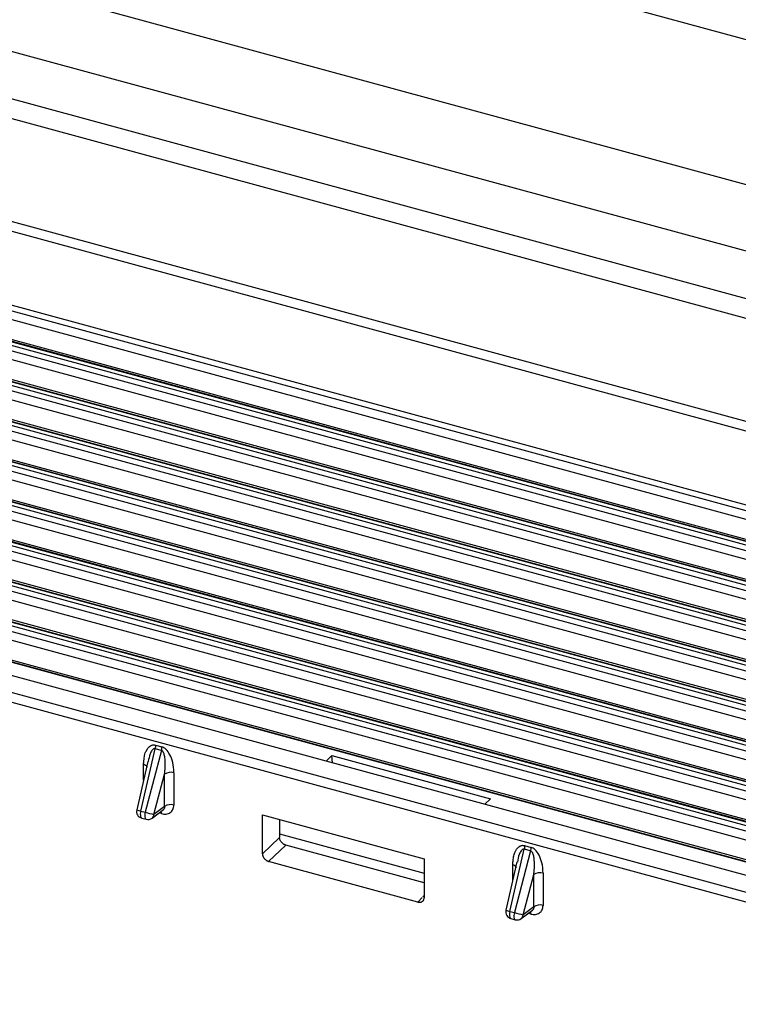
# Paper-space layout '_Trimetric' of a CAD drawing. Units: millimetres. Extents: x -226 to 241, y -585 to 536.
# Drawn here: x -18 to 33, y 355 to 426 of the extents above; entities that cross this region are included whole.
import ezdxf

# ---------------------------------------------------------------- set-up
doc = ezdxf.new("R2010")
doc.units = ezdxf.units.MM

psp = doc.layouts.new('_Trimetric')

# ---------------------------------------------------------------- linework, layer by layer
at = {"color": 7, "linetype": 'Continuous', "lineweight": 25}
for p, q in [((-116.085, 449.968), (114.218, 387.377)), ((-106.242, 443.891), (98.943, 388.126)), ((98.471, 386.819), (-106.724, 442.587)), ((-97.247, 432.63), (88.854, 382.051)), ((5.028, 432.249), (136.896, 396.41)), ((88.435, 381.45), (-97.3, 431.928)), ((83.949, 376.944), (-101.695, 427.398)), ((-101.663, 427.813), (84.201, 377.299)), ((-12.004, 426.461), (119.052, 390.843)), ((79.576, 375.919), (-101.315, 425.081)), ((-101.245, 425.113), (79.645, 375.951)), ((79.555, 377.512), (-97.329, 425.585)), ((79.241, 375.346), (-101.654, 424.509)), ((-101.512, 424.893), (79.382, 375.73)), ((-98.469, 424.489), (78.414, 376.416)), ((77.221, 375.269), (-99.663, 423.342)), ((76.943, 373.093), (-104.022, 422.275)), ((-103.881, 422.659), (77.084, 373.477)), ((77.277, 373.666), (-103.683, 422.847)), ((-103.613, 422.879), (77.347, 373.698)), ((-100.803, 422.245), (76.081, 374.172)), ((74.888, 373.025), (-101.996, 421.098)), ((-106.249, 420.425), (74.785, 371.224)), ((74.979, 371.412), (-106.052, 420.613)), ((-105.982, 420.645), (75.048, 371.445)), ((74.645, 370.84), (-106.391, 420.041)), ((-103.136, 420.002), (73.747, 371.929)), ((72.554, 370.781), (-104.329, 418.855)), ((-108.618, 418.191), (72.487, 368.971)), ((72.68, 369.159), (-108.421, 418.379)), ((-108.35, 418.411), (72.75, 369.192)), ((72.346, 368.587), (-108.759, 417.807)), ((-105.47, 417.758), (71.414, 369.685)), ((70.221, 368.538), (-106.663, 416.611)), ((-110.987, 415.957), (70.188, 366.718)), ((70.382, 366.906), (-110.789, 416.145)), ((-110.719, 416.177), (70.452, 366.939)), ((70.048, 366.334), (-111.128, 415.573)), ((-107.803, 415.515), (69.08, 367.441)), ((68.084, 364.653), (-113.158, 413.911)), ((-113.087, 413.943), (68.153, 364.686)), ((67.887, 366.294), (-108.996, 414.368)), ((67.749, 364.081), (-113.497, 413.339)), ((-113.355, 413.723), (67.89, 364.464)), ((-110.137, 413.271), (66.747, 365.198)), ((65.785, 362.4), (-115.526, 411.677)), ((-115.456, 411.709), (65.855, 362.433)), ((65.554, 364.051), (-111.33, 412.124)), ((65.451, 361.828), (-115.865, 411.105)), ((-115.724, 411.489), (65.592, 362.211)), ((-112.47, 411.028), (64.413, 362.954)), ((63.22, 361.807), (-113.663, 409.881)), ((-131.109, 409.216), (63.905, 356.215)), ((63.153, 359.575), (-118.234, 408.871)), ((-118.092, 409.255), (63.293, 359.958)), ((63.487, 360.147), (-117.895, 409.443)), ((-117.825, 409.475), (63.556, 360.18)), ((-114.804, 408.784), (62.08, 360.711)), ((-130.298, 407.778), (61.215, 355.728)), ((60.887, 359.564), (-115.997, 407.637)), ((60.988, 355.078), (-130.526, 407.127)), ((61.188, 357.894), (-120.263, 407.209)), ((-120.193, 407.241), (61.258, 357.927)), ((-117.137, 406.541), (59.746, 358.467)), ((-9.529, 368.959), (-8.501, 373.438)), ((-8.037, 373.312), (-8.501, 373.438)), ((-8.468, 373.69), (-8.004, 373.564)), ((-8.037, 373.312), (-9.211, 368.873)), ((3.802, 372.55), (4.206, 372.938)), ((4.206, 372.938), (15.599, 369.842)), ((4.244, 372.429), (4.206, 372.938)), ((-9.02, 372.517), (-9.816, 369.047)), ((-9.327, 371.179), (-9.327, 372.301)), ((-8.577, 368.72), (-7.813, 371.609)), ((-7.813, 369.292), (-7.813, 371.609)), ((-7.146, 371.709), (-7.146, 369.391)), ((-7.813, 369.292), (-8.577, 368.72)), ((15.195, 369.453), (15.599, 369.842)), ((-9.529, 368.959), (-9.211, 368.873)), ((-8.711, 368.448), (-7.893, 369.06)), ((-8.028, 368.773), (-8.21, 368.823)), ((-0.777, 365.885), (-0.777, 368.681)), ((-0.777, 368.681), (10.837, 365.525)), ((-9.46, 368.452), (-9.142, 368.366)), ((0.448, 368.348), (0.448, 367.064)), ((0.448, 367.064), (-0.777, 365.885)), ((0.448, 367.332), (10.837, 364.509)), ((-0.335, 365.336), (0.89, 366.516)), ((10.837, 363.812), (0.89, 366.516)), ((18.064, 366.479), (18.528, 366.353)), ((17.003, 361.748), (18.031, 366.227)), ((18.495, 366.101), (17.322, 361.662)), ((18.495, 366.101), (18.031, 366.227)), ((10.395, 362.42), (-0.335, 365.336)), ((10.837, 365.525), (10.837, 362.729)), ((17.513, 365.306), (16.716, 361.836)), ((17.206, 363.968), (17.206, 365.091)), ((17.956, 361.509), (18.719, 364.398)), ((18.719, 362.081), (18.719, 364.398)), ((19.387, 364.498), (19.387, 362.18)), ((10.837, 362.903), (10.749, 362.807)), ((10.69, 362.743), (10.395, 362.42)), ((17.003, 361.748), (17.322, 361.662)), ((17.821, 361.237), (18.639, 361.849)), ((18.719, 362.081), (17.956, 361.509)), ((18.504, 361.562), (18.322, 361.612)), ((17.073, 361.241), (17.391, 361.155))]:
    psp.add_line(p, q, dxfattribs=at)
for centre, radius, start, end in [((-7.375, 370.959), 0.784, 73.0063, 123.99218), ((-7.375, 368.642), 0.784, 73.0063, 123.99219), ((-9.329, 368.935), 0.5, 167.07374, 254.79549), ((-9.275, 370.305), 1.37, 246.73958, 259.31816), ((-8.788, 368.735), 0.775, 163.17358, 194.79735), ((-9.415, 368.57), 0.126, 195.18736, 249.11505), ((-8.47, 368.648), 0.774, 163.17128, 194.80663), ((-7.599, 374.187), 5.553, 253.12704, 259.85931), ((-8.93, 368.725), 0.353, 308.29448, 359.19391), ((-8.505, 368.789), 0.477, 358.13563, 18.53158), ((-9.097, 368.484), 0.126, 195.20534, 249.12212), ((-9.011, 368.848), 0.5, 254.79549, 306.79154), ((19.158, 363.748), 0.784, 73.0063, 123.99218), ((19.158, 361.431), 0.784, 73.0063, 123.99219), ((17.204, 361.724), 0.5, 167.07374, 254.79549), ((17.257, 363.094), 1.37, 246.73958, 259.31816), ((17.745, 361.524), 0.775, 163.17358, 194.79735), ((18.063, 361.437), 0.774, 163.17128, 194.80663), ((18.934, 366.976), 5.553, 253.12704, 259.85931), ((17.602, 361.514), 0.353, 308.29448, 359.19391), ((18.027, 361.578), 0.477, 358.13563, 18.53158), ((17.118, 361.359), 0.126, 195.18736, 249.11505), ((17.436, 361.273), 0.126, 195.20534, 249.12212), ((17.522, 361.637), 0.5, 254.79549, 306.79154)]:
    psp.add_arc(centre, radius, start, end, dxfattribs=at)
for points, knots in [([(-9.327, 372.301), (-9.32, 372.393), (-9.307, 372.558), (-9.284, 372.776), (-9.255, 372.964), (-9.214, 373.116), (-9.151, 373.24), (-9.106, 373.326), (-9.063, 373.408), (-9.022, 373.473), (-8.944, 373.559), (-8.851, 373.626), (-8.745, 373.681), (-8.658, 373.707), (-8.566, 373.712), (-8.501, 373.697), (-8.468, 373.69)], [0, 0, 0, 0, 0.141969, 0.256087, 0.342502, 0.441324, 0.508992, 0.576055, 0.604559, 0.663661, 0.705472, 0.804077, 0.858755, 0.905337, 0.951359, 1, 1, 1, 1]), ([(-8.501, 373.438), (-8.525, 373.438), (-8.57, 373.438), (-8.652, 373.405), (-8.755, 373.273), (-8.908, 372.99), (-8.954, 372.7), (-8.984, 372.509)], [0, 0, 0, 0, 0.06393, 0.121352, 0.252427, 0.507499, 1, 1, 1, 1]), ([(-7.146, 371.709), (-7.146, 371.984), (-7.18, 372.231), (-7.284, 372.663), (-7.354, 372.85), (-7.518, 373.166), (-7.612, 373.295), (-7.809, 373.481), (-7.909, 373.538), (-8.004, 373.564)], [0, 0, 0, 0, 0.25, 0.25, 0.5, 0.5, 0.75, 0.75, 1, 1, 1, 1]), ([(-7.813, 371.609), (-7.804, 371.689), (-7.786, 371.84), (-7.771, 372.053), (-7.765, 372.237), (-7.765, 372.418), (-7.773, 372.596), (-7.789, 372.774), (-7.815, 372.929), (-7.85, 373.056), (-7.887, 373.151), (-7.923, 373.223), (-7.974, 373.278), (-8.015, 373.3), (-8.037, 373.312)], [0, 0, 0, 0, 0.13872, 0.26028, 0.364689, 0.451962, 0.567163, 0.663362, 0.751595, 0.826959, 0.880061, 0.918879, 0.957285, 1, 1, 1, 1]), ([(-9.065, 372.102), (-9.069, 372.118), (-9.084, 372.167), (-9.164, 372.244), (-9.272, 372.282), (-9.327, 372.301)], [0, 0, 0, 0, 0.1943317, 0.5971659, 1, 1, 1, 1]), ([(-7.813, 369.292), (-7.813, 369.263), (-7.814, 369.207), (-7.84, 369.133), (-7.877, 369.075), (-7.91, 369.05), (-7.924, 369.039)], [0, 0, 0, 0, 0.277503, 0.548644, 0.813622, 1, 1, 1, 1]), ([(0.89, 366.516), (0.869, 366.522), (0.827, 366.535), (0.765, 366.566), (0.706, 366.603), (0.65, 366.648), (0.6, 366.698), (0.555, 366.754), (0.517, 366.813), (0.487, 366.875), (0.465, 366.939), (0.451, 367.002), (0.449, 367.044), (0.448, 367.064)], [0, 0, 0, 0, 0.090925, 0.18184, 0.272748, 0.363651, 0.454551, 0.545449, 0.636349, 0.727252, 0.81816, 0.909075, 1, 1, 1, 1]), ([(17.206, 365.091), (17.213, 365.182), (17.225, 365.347), (17.249, 365.565), (17.278, 365.753), (17.319, 365.905), (17.382, 366.029), (17.427, 366.115), (17.469, 366.197), (17.51, 366.262), (17.588, 366.348), (17.682, 366.416), (17.788, 366.47), (17.874, 366.496), (17.967, 366.501), (18.031, 366.486), (18.064, 366.479)], [0, 0, 0, 0, 0.141969, 0.256087, 0.342502, 0.441324, 0.508992, 0.576055, 0.604559, 0.663661, 0.705472, 0.804077, 0.858755, 0.905337, 0.951359, 1, 1, 1, 1]), ([(19.387, 364.498), (19.387, 364.773), (19.352, 365.02), (19.249, 365.452), (19.178, 365.639), (19.015, 365.955), (18.92, 366.084), (18.724, 366.27), (18.624, 366.327), (18.528, 366.353)], [0, 0, 0, 0, 0.25, 0.25, 0.5, 0.5, 0.75, 0.75, 1, 1, 1, 1]), ([(-0.777, 365.885), (-0.776, 365.864), (-0.774, 365.823), (-0.76, 365.759), (-0.738, 365.696), (-0.708, 365.634), (-0.67, 365.575), (-0.625, 365.519), (-0.574, 365.469), (-0.519, 365.424), (-0.459, 365.387), (-0.398, 365.356), (-0.356, 365.343), (-0.335, 365.336)], [0, 0, 0, 0, 0.090925, 0.18184, 0.272748, 0.363651, 0.454551, 0.545449, 0.636349, 0.727252, 0.81816, 0.909075, 1, 1, 1, 1]), ([(18.031, 366.227), (18.008, 366.227), (17.963, 366.227), (17.88, 366.194), (17.778, 366.062), (17.624, 365.779), (17.579, 365.489), (17.549, 365.298)], [0, 0, 0, 0, 0.06393, 0.121352, 0.252427, 0.507499, 1, 1, 1, 1]), ([(18.719, 364.398), (18.729, 364.478), (18.747, 364.629), (18.761, 364.842), (18.768, 365.026), (18.767, 365.207), (18.76, 365.385), (18.743, 365.563), (18.717, 365.718), (18.682, 365.845), (18.645, 365.94), (18.61, 366.012), (18.559, 366.067), (18.517, 366.089), (18.495, 366.101)], [0, 0, 0, 0, 0.13872, 0.26028, 0.364689, 0.451962, 0.567163, 0.663362, 0.751595, 0.826959, 0.880061, 0.918879, 0.957285, 1, 1, 1, 1]), ([(17.468, 364.891), (17.463, 364.907), (17.449, 364.956), (17.368, 365.033), (17.26, 365.071), (17.206, 365.091)], [0, 0, 0, 0, 0.194332, 0.597166, 1, 1, 1, 1]), ([(10.395, 362.42), (10.416, 362.416), (10.458, 362.406), (10.52, 362.403), (10.579, 362.408), (10.635, 362.422), (10.685, 362.445), (10.73, 362.476), (10.768, 362.515), (10.798, 362.561), (10.82, 362.612), (10.834, 362.668), (10.836, 362.709), (10.837, 362.729)], [0, 0, 0, 0, 0.090925, 0.18184, 0.272748, 0.363651, 0.454551, 0.545449, 0.636349, 0.727252, 0.81816, 0.909075, 1, 1, 1, 1]), ([(18.719, 362.081), (18.719, 362.052), (18.719, 361.996), (18.692, 361.922), (18.656, 361.864), (18.622, 361.839), (18.608, 361.828)], [0, 0, 0, 0, 0.277503, 0.548644, 0.813622, 1, 1, 1, 1])]:
    psp.add_open_spline(points, degree=3, knots=knots, dxfattribs=at)
for points in [[(-8.468, 373.69), (-8.468, 373.613), (-8.48, 373.525), (-8.501, 373.438)], [(-8.037, 373.312), (-8.016, 373.399), (-8.004, 373.487), (-8.004, 373.564)], [(-8.028, 368.773), (-7.914, 368.741), (-7.702, 368.72), (-7.382, 368.838), (-7.196, 369.06), (-7.149, 369.27), (-7.146, 369.391)], [(18.064, 366.479), (18.064, 366.402), (18.053, 366.314), (18.031, 366.227)], [(18.495, 366.101), (18.517, 366.188), (18.528, 366.276), (18.528, 366.353)], [(18.504, 361.562), (18.618, 361.53), (18.831, 361.509), (19.151, 361.627), (19.337, 361.849), (19.383, 362.059), (19.387, 362.18)]]:
    psp.add_open_spline(points, degree=3, dxfattribs=at)

doc.saveas('drawing.dxf')
